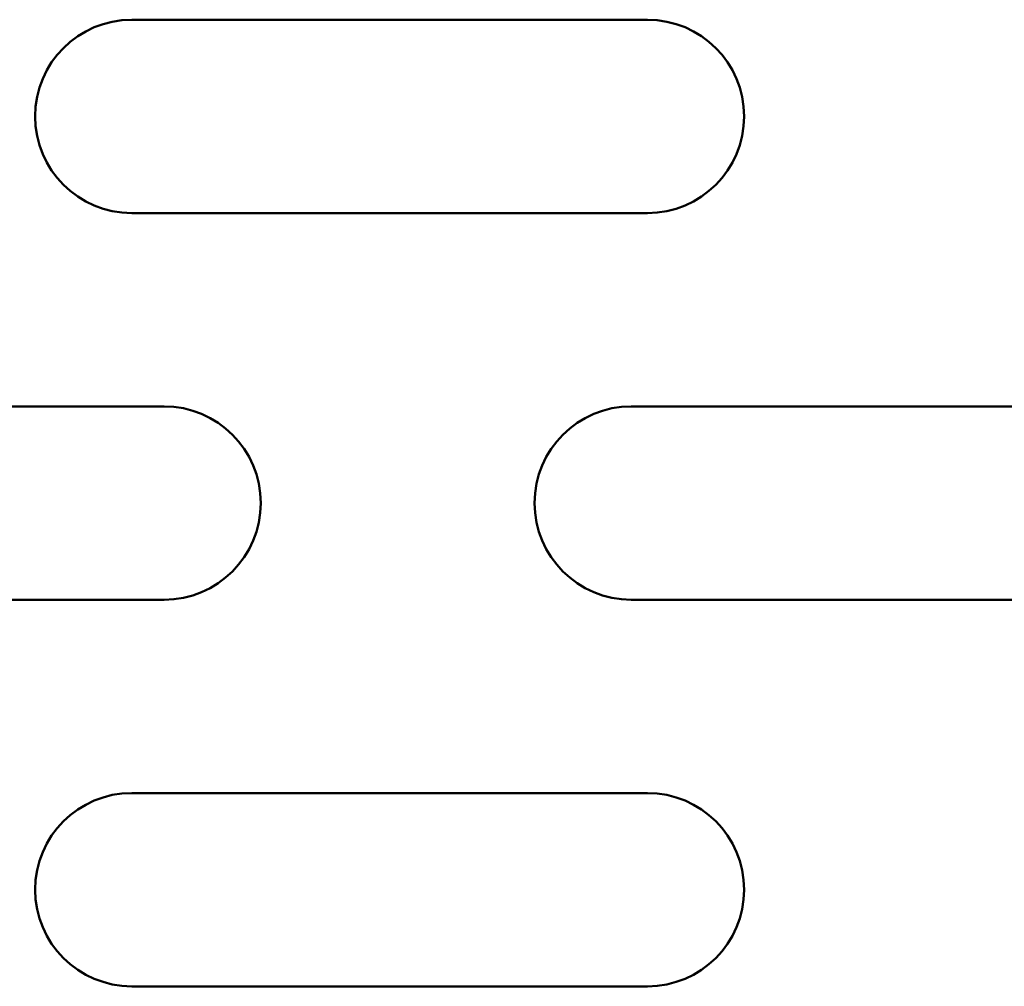
# Model space of a CAD drawing. Units: millimetres. Extents: x 6895 to 12395, y 2688 to 10688.
# Drawn here: x 7908 to 8061, y 6789 to 6939 of the extents above; entities that cross this region are included whole.
import ezdxf

# ---------------------------------------------------------------- set-up
doc = ezdxf.new("R2010")
doc.units = ezdxf.units.MM
doc.header["$LTSCALE"] = 30
doc.layers.add('Viditelná (ISO)', color=7, linetype='Continuous', lineweight=50)

# ---------------------------------------------------------------- blocks, each defined once
blk = doc.blocks.new('VVZ-A002-MaD')
at = {"layer": 'Viditelná (ISO)'}
for p, q in [((1030.58, -3748.62), (1110.58, -3748.62)), ((1110.58, -3778.62), (1030.58, -3778.62)), ((985.58, -3808.62), (1035.58, -3808.62)), ((1108.08, -3808.62), (1188.08, -3808.62)), ((1035.58, -3838.62), (985.58, -3838.62)), ((1188.08, -3838.62), (1108.08, -3838.62)), ((1030.58, -3868.62), (1110.58, -3868.62)), ((1110.58, -3898.62), (1030.58, -3898.62))]:
    blk.add_line(p, q, dxfattribs=at)
for centre, start, end in [((1030.58, -3763.62), 90, 270), ((1110.58, -3763.62), 270, 90), ((1035.58, -3823.62), 270, 90), ((1108.08, -3823.62), 90, 270), ((1030.58, -3883.62), 90, 270), ((1110.58, -3883.62), 270, 90)]:
    blk.add_arc(centre, 15, start, end, dxfattribs=at)

msp = doc.modelspace()

# ---------------------------------------------------------------- block references
msp.add_blockref('VVZ-A002-MaD', (6895, 10688.01))

doc.saveas('drawing.dxf')
